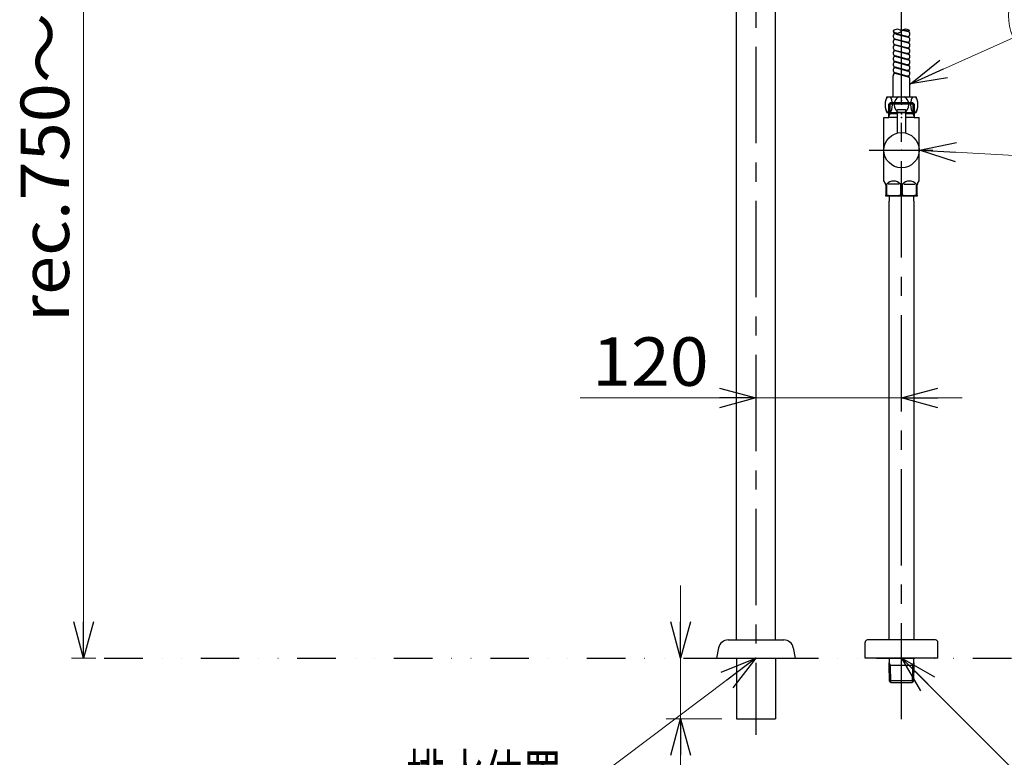
# Model space of a CAD drawing. Units: millimetres. Extents: x -2520 to 2150, y -1782 to 1535.
# Drawn here: x -1599 to -787, y -823 to -215 of the extents above; entities that cross this region are included whole.
import ezdxf
from ezdxf.enums import TextEntityAlignment as Align

# ---------------------------------------------------------------- set-up
doc = ezdxf.new("R2010")
doc.units = ezdxf.units.MM
doc.header["$LTSCALE"] = 2.5
doc.header["$PDSIZE"] = 1
for name, pattern in [('CENTER', [50.8, 31.75, -6.35, 6.35, -6.35]), ('DIVIDE', [31.75, 12.7, -6.35, 0, -6.35, 0, -6.35]), ('PHANTOM', [63.5, 31.75, -6.35, 6.35, -6.35, 6.35, -6.35])]:
    doc.linetypes.add(name, pattern=pattern)
for name, color, linetype in [('Layer0016', 7, 'Continuous'), ('Layer0017', 7, 'Continuous'), ('Layer0018', 7, 'Continuous')]:
    doc.layers.add(name, color=color, linetype=linetype)
doc.styles.add('dcStyle0', font='txt.shx', dxfattribs={"width": 0.8, "bigfont": 'bigfont'})

# ---------------------------------------------------------------- blocks, each defined once
blk = doc.blocks.new('_Open30')
at = {"color": 0, "linetype": 'ByBlock', "lineweight": -2}
for p, q in [((-1, 0.267949), (0, 0)), ((0, 0), (-1, -0.267949)), ((0, 0), (-1, 0))]:
    blk.add_line(p, q, dxfattribs=at)
blk = doc.blocks.new('DC_IMAGEDIMGROUP_1')
at = {"color": 9, "linetype": 'Continuous', "lineweight": 13}
for p, q in [((-1004.11, 164.62), (-1556.36, 164.62)), ((-1546.36, -741.49), (-1546.36, 164.62)), ((-1556.36, -741.49), (-1536.36, -741.49))]:
    blk.add_line(p, q, dxfattribs=at)
at = {"color": 9, "xscale": 30.00002807615286, "yscale": 29.99989368223643}
for p, rotation in [((-1546.36, 164.62), 90), ((-1546.36, -741.49), 270)]:
    blk.add_blockref('_Open30', p, dxfattribs=dict(at, rotation=rotation))
at = {"color": 7, "style": 'dcStyle0', "width": 0.952577}
blk.add_text('rec.750～850', height=40, rotation=90, dxfattribs=at).set_placement((-1558.36, -464.44), (-1558.36, -112.44), align=Align.FIT)
blk = doc.blocks.new('DC_IMAGEDIMGROUP_6')
at = {"color": 9, "linetype": 'Continuous', "lineweight": 13}
for p, q in [((-1054.18, -681.49), (-1054.18, -741.49)), ((-1054.18, -791.49), (-1054.18, -741.49)), ((-1020.11, -791.49), (-1066.18, -791.49)), ((-1054.18, -1080.67), (-1054.18, -791.49))]:
    blk.add_line(p, q, dxfattribs=at)
at = {"color": 9, "xscale": 30.00002807615286, "yscale": 29.99989368223643}
for p, rotation in [((-1054.18, -741.49), 270), ((-1054.18, -791.49), 90)]:
    blk.add_blockref('_Open30', p, dxfattribs=dict(at, rotation=rotation))
at = {"color": 7, "style": 'dcStyle0', "width": 0.969231}
blk.add_text('min.50', height=40, rotation=90, dxfattribs=at).set_placement((-1066.18, -1030.27), (-1066.18, -838.27), align=Align.FIT)
blk = doc.blocks.new('DC_GROUP_SS-5369-0_62')
at = {"layer": 'Layer0016', "color": 3, "linetype": 'Continuous', "lineweight": 25}
for p, q in [((-882.3, -360.49), (-882.41, -364.44)), ((-861.81, -364.44), (-861.92, -360.49)), ((-882.31, -741.79), (-882.21, -745.38)), ((-862.01, -745.38), (-861.91, -741.79))]:
    blk.add_line(p, q, dxfattribs=at)
at = {"layer": 'Layer0016', "color": 30, "linetype": 'Continuous'}
for p in [(-872.11, -283.49), (-872.11, -284.65), (-872.11, -292.48), (-872.11, -295.49), (-872.11, -726.49), (-872.11, -741.49), (-872.11, -747.49), (-872.11, -760.33), (-872.11, -761.49)]:
    blk.add_point(p, dxfattribs=at)
at = {"layer": 'Layer0016', "color": 9, "linetype": 'CENTER'}
blk.add_point((-872.11, -322.49), dxfattribs=at)
at = {"layer": 'Layer0017', "color": 3, "linetype": 'Continuous', "lineweight": 25}
for p, q in [((-881.45, -283.49), (-882.61, -284.65)), ((-862.77, -283.49), (-881.45, -283.49)), ((-862.77, -283.49), (-861.61, -284.65)), ((-861.61, -284.65), (-882.61, -284.65)), ((-882.61, -293.48), (-882.61, -284.65)), ((-875.61, -290.79), (-875.61, -289.49)), ((-875.61, -290.79), (-875.41, -290.99)), ((-875.41, -290.99), (-875.61, -291.19)), ((-875.61, -291.19), (-875.61, -308.42)), ((-875.41, -290.99), (-868.81, -290.99)), ((-875.41, -290.99), (-868.81, -290.99)), ((-875.11, -288.99), (-869.11, -288.99)), ((-868.61, -290.79), (-868.81, -290.99)), ((-868.61, -291.19), (-868.81, -290.99)), ((-868.61, -290.79), (-868.61, -289.49)), ((-868.61, -308.42), (-868.61, -291.19)), ((-861.61, -284.65), (-861.61, -293.48)), ((-886.61, -347.89), (-886.61, -295.49)), ((-886.61, -295.49), (-882.61, -295.49)), ((-875.61, -292.48), (-882.61, -292.48)), ((-882.61, -295.49), (-882.61, -293.48)), ((-875.61, -295.49), (-882.61, -295.49)), ((-861.61, -292.48), (-868.61, -292.48)), ((-861.61, -295.49), (-868.61, -295.49)), ((-861.61, -293.48), (-861.61, -295.49)), ((-861.61, -295.49), (-857.61, -295.49)), ((-857.61, -347.89), (-857.61, -295.49)), ((-885.38, -350.03), (-886.61, -347.89)), ((-858.84, -350.03), (-857.61, -347.89)), ((-885.11, -351.03), (-885.11, -359.48)), ((-884.17, -359.48), (-884.17, -350.49)), ((-874.05, -350.49), (-883.17, -350.49)), ((-873.05, -350.49), (-873.05, -359.48)), ((-871.17, -359.48), (-871.17, -350.49)), ((-870.17, -350.49), (-861.05, -350.49)), ((-860.05, -350.49), (-860.05, -359.48)), ((-859.11, -359.48), (-859.11, -351.03)), ((-885.11, -360.35), (-885.11, -359.48)), ((-884.17, -359.48), (-885.11, -359.48)), ((-884.86, -360.49), (-885.11, -360.35)), ((-859.36, -360.49), (-884.86, -360.49)), ((-882.41, -726.49), (-882.41, -364.44)), ((-873.05, -359.48), (-871.17, -359.48)), ((-861.81, -364.44), (-861.81, -726.49)), ((-860.05, -359.48), (-859.11, -359.48)), ((-859.11, -360.35), (-859.36, -360.49)), ((-859.11, -359.48), (-859.11, -360.35)), ((-902.11, -741.49), (-902.11, -728.49)), ((-844.11, -726.49), (-900.11, -726.49)), ((-842.11, -741.49), (-842.11, -728.49)), ((-842.11, -741.49), (-902.11, -741.49)), ((-882.36, -747.49), (-882.21, -745.38)), ((-862.01, -745.38), (-861.87, -747.49)), ((-882.08, -760.33), (-882.36, -747.49)), ((-861.87, -747.49), (-862.14, -760.33)), ((-862.14, -760.33), (-882.08, -760.33)), ((-880.92, -760.33), (-882.08, -760.33)), ((-880.85, -761.49), (-882.08, -760.33)), ((-880.85, -761.49), (-872.11, -761.49)), ((-872.11, -761.49), (-863.37, -761.49)), ((-862.14, -760.33), (-863.37, -761.49)), ((-862.14, -760.33), (-863.3, -760.33))]:
    blk.add_line(p, q, dxfattribs=at)
at = {"layer": 'Layer0017', "color": 7, "linetype": 'Continuous', "lineweight": 25}
for p, q in [((-881.45, -292.48), (-881.45, -283.49)), ((-862.77, -283.49), (-862.77, -292.48)), ((-882.61, -294.49), (-881.45, -292.48)), ((-862.77, -292.48), (-861.61, -294.49)), ((-882.21, -745.38), (-881.19, -747.49)), ((-863.03, -747.49), (-862.01, -745.38)), ((-861.87, -747.49), (-882.36, -747.49)), ((-882.36, -747.49), (-881.19, -747.49)), ((-880.85, -761.49), (-881.19, -747.49)), ((-863.03, -747.49), (-863.37, -761.49)), ((-863.03, -747.49), (-861.87, -747.49))]:
    blk.add_line(p, q, dxfattribs=at)
at = {"layer": 'Layer0017', "color": 9, "linetype": 'CENTER', "lineweight": 25}
blk.add_line((-898.75, -322.49), (-846.25, -322.49), dxfattribs=at)
at = {"layer": 'Layer0017', "color": 3, "linetype": 'PHANTOM', "lineweight": 25}
for p, q in [((-885.38, -350.03), (-885.11, -350.49)), ((-885.11, -350.49), (-885.11, -351.03)), ((-858.84, -350.03), (-859.11, -350.49)), ((-859.11, -351.03), (-859.11, -350.49))]:
    blk.add_line(p, q, dxfattribs=at)
at = {"layer": 'Layer0017', "color": 3, "linetype": 'Continuous', "lineweight": 25}
blk.add_circle((-872.11, -322.49), 14.5, dxfattribs=at)
for centre, radius, start, end in [((-875.11, -289.49), 0.5, 90, 180), ((-869.11, -289.49), 0.5, 0, 90), ((-878.61, -355.15), 7.25, 39.92541, 140.07459), ((-865.61, -355.15), 7.25, 39.92541, 140.07459), ((-887.11, -351.03), 2, 0, 30), ((-857.11, -351.03), 2, 150, 180), ((-878.61, -328.79), 31.19, 259.72658, 280.27342), ((-865.61, -328.79), 31.19, 259.72658, 280.27342), ((-900.11, -728.49), 2, 90, 180), ((-844.11, -728.49), 2, 0, 90)]:
    blk.add_arc(centre, radius, start, end, dxfattribs=at)
blk = doc.blocks.new('DC_GROUP_SS-5369-0_64')
at = {"layer": 'Layer0016', "color": 3, "linetype": 'Continuous', "lineweight": 25}
for p, q in [((-877.63, -225.86), (-867.63, -228.54)), ((-876.59, -226.66), (-866.59, -229.34)), ((-871.16, -223.45), (-866.59, -224.68)), ((-871.16, -223.45), (-866.59, -224.68)), ((-870.52, -223.11), (-867.63, -223.88)), ((-877.63, -230.52), (-867.63, -233.2)), ((-877.63, -235.18), (-867.63, -237.86)), ((-877.63, -235.18), (-867.63, -237.86)), ((-876.59, -231.31), (-866.59, -233.99)), ((-876.59, -231.31), (-866.59, -233.99)), ((-876.59, -231.31), (-866.59, -233.99)), ((-877.63, -239.84), (-867.63, -242.52)), ((-877.63, -239.84), (-867.63, -242.52)), ((-876.59, -235.97), (-866.59, -238.65)), ((-876.59, -235.97), (-866.59, -238.65)), ((-876.59, -240.63), (-866.59, -243.31)), ((-876.59, -240.63), (-866.59, -243.31)), ((-877.63, -244.5), (-867.63, -247.18)), ((-877.63, -249.15), (-867.63, -251.83)), ((-876.59, -245.29), (-866.59, -247.97)), ((-876.59, -249.95), (-866.59, -252.63)), ((-876.59, -249.95), (-866.59, -252.63)), ((-877.63, -253.81), (-867.63, -256.49)), ((-877.63, -258.47), (-867.63, -261.15)), ((-876.59, -254.61), (-866.59, -257.29)), ((-876.59, -259.27), (-866.59, -261.95)), ((-876.59, -259.27), (-866.59, -261.95)), ((-879.11, -278.47), (-879.11, -261.2)), ((-865.11, -278.47), (-865.11, -263.88)), ((-884.11, -278.47), (-860.11, -278.47)), ((-875.47, -278.47), (-870.94, -278.47)), ((-884.11, -291.47), (-860.11, -291.47))]:
    blk.add_line(p, q, dxfattribs=at)
at = {"layer": 'Layer0016', "color": 9, "linetype": 'Continuous', "lineweight": 25}
for centre, start, end in [((-875.61, -227.37), 41.40956, 138.59044), ((-875.61, -221.19), 221.40956, 318.59044), ((-868.61, -227.37), 54.75116, 138.59044)]:
    blk.add_arc(centre, 4.67, start, end, dxfattribs=at)
at = {"layer": 'Layer0016', "color": 3, "linetype": 'Continuous', "lineweight": 25}
for centre, radius, start, end in [((-877.11, -228.59), 2, 75, 255), ((-877.11, -223.93), 2, 189.9296, 255), ((-879.32, -226.26), 1.21, 313.53227, 46.46773), ((-867.11, -221.95), 2, 255, 306.62908), ((-867.11, -226.61), 2, 255, 75), ((-864.9, -224.28), 1.21, 144.61256, 226.46773), ((-877.11, -233.25), 2, 75, 255), ((-877.11, -233.25), 2, 75, 255), ((-879.32, -230.92), 1.21, 313.53227, 46.46773), ((-879.32, -235.58), 1.21, 313.53227, 46.46773), ((-879.32, -235.58), 1.21, 313.53227, 46.46773), ((-867.11, -231.27), 2, 255, 75), ((-867.11, -235.93), 2, 255, 75), ((-867.11, -235.93), 2, 255, 75), ((-864.9, -228.94), 1.21, 133.53227, 226.46773), ((-864.9, -233.6), 1.21, 133.53227, 226.46773), ((-877.11, -237.91), 2, 75, 255), ((-877.11, -242.56), 2, 75, 255), ((-879.32, -240.23), 1.21, 313.53227, 46.46773), ((-879.32, -240.23), 1.21, 313.53227, 46.46773), ((-879.32, -240.23), 1.21, 313.53227, 46.46773), ((-867.11, -240.58), 2, 255, 75), ((-867.11, -240.58), 2, 255, 75), ((-867.11, -245.24), 2, 255, 75), ((-864.9, -238.26), 1.21, 133.53227, 226.46773), ((-864.9, -238.26), 1.21, 133.53227, 226.46773), ((-864.9, -242.91), 1.21, 133.53227, 226.46773), ((-864.9, -242.91), 1.21, 133.53227, 226.46773), ((-877.11, -247.22), 2, 75, 255), ((-877.11, -251.88), 2, 75, 255), ((-879.32, -244.89), 1.21, 313.53227, 46.46773), ((-879.32, -249.55), 1.21, 313.53227, 46.46773), ((-867.11, -249.9), 2, 255, 75), ((-864.9, -247.57), 1.21, 133.53227, 226.46773), ((-864.9, -252.23), 1.21, 133.53227, 226.46773), ((-877.11, -256.54), 2, 75, 255), ((-877.11, -261.2), 2, 75, 180), ((-879.32, -254.21), 1.21, 313.53227, 46.46773), ((-879.32, -258.87), 1.21, 313.53227, 46.46773), ((-867.11, -254.56), 2, 255, 75), ((-867.11, -259.22), 2, 255, 75), ((-864.9, -256.89), 1.21, 133.53227, 226.46773), ((-867.11, -263.88), 2, 360, 75), ((-864.9, -261.55), 1.21, 133.53227, 226.46773), ((-870.78, -284.97), 14.83, 154.01077, 205.98923), ((-873.44, -284.97), 14.83, 334.01077, 25.98923)]:
    blk.add_arc(centre, radius, start, end, dxfattribs=at)
for centre, major_axis, ratio, start_param, end_param in [((-882.58, -284.97), (0, 7), 0.428571, 0.380251, 2.761341), ((-882.58, -284.97), (0, 7), 0.428571, 3.521844, 5.902934), ((-872.11, -284.97), (0, 7), 0.857143, 0.380251, 2.761341), ((-872.11, -284.97), (0, 7), 0.857143, 3.521844, 5.902934), ((-861.64, -284.97), (0, -7), 0.428571, 3.521844, 5.902934), ((-861.64, -284.97), (0, -7), 0.428571, 0.380251, 2.761341)]:
    blk.add_ellipse(centre, major_axis=major_axis, ratio=ratio, start_param=start_param, end_param=end_param, dxfattribs=at)
at = {"layer": 'Layer0016', "color": 30, "linetype": 'Continuous'}
blk.add_point((-872.11, -281.49), dxfattribs=at)
blk = doc.blocks.new('DC_GROUP_SS-5369-0_63')
at = {"layer": 'Layer0016', "color": 9, "linetype": 'Continuous'}
blk.add_point((-872.11, -283.49), dxfattribs=at)
at = {"layer": 'Layer0016', "linetype": 'Continuous'}
blk.add_blockref('DC_GROUP_SS-5369-0_64', (0, 0), dxfattribs=at)
blk = doc.blocks.new('DC_GROUP_SS-5369-0_61')
at = {"layer": 'Layer0016', "linetype": 'Continuous'}
blk.add_blockref('DC_GROUP_SS-5369-0_63', (0, 0), dxfattribs=at)
at = {"layer": 'Layer0017', "linetype": 'Continuous'}
blk.add_blockref('DC_GROUP_SS-5369-0_62', (0, 0), dxfattribs=at)
blk = doc.blocks.new('DC_GROUP_SS-5369-0_71')
at = {"color": 9, "linetype": 'Continuous', "lineweight": 13}
blk.add_line((-864.72, -267.75), (-779.98, -229.68), dxfattribs=at)
blk.add_circle((-738.94, -211.24), 45, dxfattribs=at)
at = {"color": 9, "xscale": 30.00002807615286, "yscale": 29.99989368223643, "rotation": 204.1896715621497}
blk.add_blockref('_Open30', (-864.72, -267.75), dxfattribs=at)
at = {"color": 4, "style": 'dcStyle0', "width": 0.988235}
blk.add_text('3', height=40, dxfattribs=at).set_placement((-754.94, -231.24), (-722.94, -231.24), align=Align.FIT)
blk = doc.blocks.new('DC_GROUP_SS-5369-0_72')
at = {"color": 9, "linetype": 'Continuous', "lineweight": 13}
blk.add_line((-857.22, -322.49), (-774.12, -327.15), dxfattribs=at)
blk.add_circle((-729.2, -329.67), 45, dxfattribs=at)
at = {"color": 9, "xscale": 30.00002807615286, "yscale": 29.99989368223643, "rotation": 176.7928145327213}
blk.add_blockref('_Open30', (-857.22, -322.49), dxfattribs=at)
at = {"color": 4, "style": 'dcStyle0', "width": 0.933333}
blk.add_text('4', height=40, dxfattribs=at).set_placement((-745.2, -349.67), (-713.2, -349.67), align=Align.FIT)
blk = doc.blocks.new('DC_GROUP_SS-5369-0_74')
at = {"color": 9, "linetype": 'Continuous', "lineweight": 13}
for p, q in [((-992.11, -741.49), (-1152.22, -861.99)), ((-1152.22, -861.99), (-1280.22, -861.99))]:
    blk.add_line(p, q, dxfattribs=at)
at = {"color": 9, "xscale": 30.00002807615286, "yscale": 29.99989368223643, "rotation": 36.96506873376084}
blk.add_blockref('_Open30', (-992.11, -741.49), dxfattribs=at)
at = {"color": 4, "style": 'dcStyle0', "width": 0.973913}
blk.add_text('排水位置', height=40, dxfattribs=at).set_placement((-1280.22, -861.99), (-1152.22, -861.99), align=Align.FIT)
blk = doc.blocks.new('DC_GROUP_SS-5369-0_75')
at = {"color": 9, "linetype": 'Continuous', "lineweight": 13}
for p, q in [((-871.72, -741.49), (-751.22, -861.99)), ((-751.22, -861.99), (-623.22, -861.99))]:
    blk.add_line(p, q, dxfattribs=at)
at = {"color": 9, "xscale": 30.00002807615286, "yscale": 29.99989368223643, "rotation": 135.0000000000001}
blk.add_blockref('_Open30', (-871.72, -741.49), dxfattribs=at)
at = {"color": 4, "style": 'dcStyle0', "width": 0.973913}
blk.add_text('給水位置', height=40, dxfattribs=at).set_placement((-751.22, -861.99), (-623.22, -861.99), align=Align.FIT)
blk = doc.blocks.new('DC_IMAGEDIMGROUP_8')
at = {"color": 9, "linetype": 'Continuous', "lineweight": 13}
for p, q in [((-1137.09, -526.84), (-992.11, -526.84)), ((-992.11, -526.84), (-872.11, -526.84)), ((-822.11, -526.84), (-872.11, -526.84))]:
    blk.add_line(p, q, dxfattribs=at)
at = {"color": 9, "xscale": 30.00002807615286, "yscale": 29.99989368223643}
for p, rotation in [((-992.11, -526.84), 360), ((-872.11, -526.84), 180)]:
    blk.add_blockref('_Open30', p, dxfattribs=dict(at, rotation=rotation))
at = {"color": 7, "style": 'dcStyle0', "width": 0.884211}
blk.add_text('120', height=40, dxfattribs=at).set_placement((-1127.09, -516.84), (-1031.09, -516.84), align=Align.FIT)
blk = doc.blocks.new('DC_GROUP_SS-5369-0_57')
at = {"layer": 'Layer0016', "color": 3, "linetype": 'Continuous', "lineweight": 25}
for p, q in [((-1015, -726.49), (-969.22, -726.49)), ((-1022.85, -732.92), (-1024.56, -741.49)), ((-961.37, -732.92), (-959.66, -741.49)), ((-1024.56, -741.49), (-959.66, -741.49))]:
    blk.add_line(p, q, dxfattribs=at)
for centre, start, end in [((-1015, -734.49), 90, 168.69007), ((-969.22, -734.49), 11.30993, 90)]:
    blk.add_arc(centre, 8, start, end, dxfattribs=at)
at = {"layer": 'Layer0016', "color": 3, "linetype": 'Continuous'}
blk.add_point((-992.11, -741.49), dxfattribs=at)
blk = doc.blocks.new('DC_GROUP_SS-5369-0_58')
at = {"layer": 'Layer0016', "color": 3, "linetype": 'Continuous'}
for p in [(-935.07, -112.14), (-935.07, -124.14)]:
    blk.add_point(p, dxfattribs=at)
at = {"layer": 'Layer0018', "color": 3, "linetype": 'Continuous', "lineweight": 25}
for p, q in [((-956.07, -112.14), (-914.07, -112.14)), ((-956.07, -124.14), (-914.07, -124.14))]:
    blk.add_line(p, q, dxfattribs=at)
for centre, start, end in [((-951.45, -118.14), 127.63638, 232.36362), ((-918.7, -118.14), 307.63638, 52.36362)]:
    blk.add_arc(centre, 7.58, start, end, dxfattribs=at)
for centre, major_axis, ratio in [((-953.8, -118.14), (5.15, 0), 0.971461), ((-935.07, -118.14), (10.29, 0), 0.48573), ((-916.34, -118.14), (-5.15, 0), 0.971461)]:
    blk.add_ellipse(centre, major_axis=major_axis, ratio=ratio, dxfattribs=at)
blk = doc.blocks.new('DC_GROUP_SS-5369-0_59')
at = {"layer": 'Layer0016', "color": 3, "linetype": 'Continuous'}
for p in [(-992.11, -38.14), (-992.11, -50.14)]:
    blk.add_point(p, dxfattribs=at)
at = {"layer": 'Layer0018', "color": 3, "linetype": 'Continuous', "lineweight": 25}
for p, q in [((-1013.11, -38.14), (-971.11, -38.14)), ((-1013.11, -50.14), (-971.11, -50.14))]:
    blk.add_line(p, q, dxfattribs=at)
for centre, start, end in [((-1008.48, -44.14), 127.63638, 232.36362), ((-975.74, -44.14), 307.63638, 52.36362)]:
    blk.add_arc(centre, 7.58, start, end, dxfattribs=at)
for centre, major_axis, ratio in [((-1010.84, -44.14), (5.15, 0), 0.971461), ((-992.11, -44.14), (10.29, 0), 0.48573), ((-973.38, -44.14), (-5.15, 0), 0.971461)]:
    blk.add_ellipse(centre, major_axis=major_axis, ratio=ratio, dxfattribs=at)
blk = doc.blocks.new('DC_GROUP_SS-5369-0_60')
at = {"layer": 'Layer0016', "color": 3, "linetype": 'Continuous'}
for p in [(-992.11, -4.84), (-992.11, -6.84), (-992.11, -7.64)]:
    blk.add_point(p, dxfattribs=at)
at = {"layer": 'Layer0018', "color": 3, "linetype": 'Continuous', "lineweight": 25}
for p, q in [((-970.11, 1.86), (-1014.11, 1.86)), ((-970.11, -9.14), (-1014.11, -9.14))]:
    blk.add_line(p, q, dxfattribs=at)
for centre, start, end in [((-1007.55, -3.64), 140.03379, 219.96621), ((-976.67, -3.64), 320.03379, 39.96621)]:
    blk.add_arc(centre, 8.56, start, end, dxfattribs=at)
for centre, major_axis, ratio in [((-1011.6, -3.64), (0, 4.5), 0.927961), ((-992.11, -3.64), (-8.35, 0), 0.538816), ((-972.62, -3.64), (0, -4.5), 0.927961)]:
    blk.add_ellipse(centre, major_axis=major_axis, ratio=ratio, dxfattribs=at)
at = {"layer": 'Layer0018', "color": 3, "linetype": 'Continuous'}
for p in [(-992.11, 1.86), (-992.11, 1.86), (-992.11, -9.14), (-992.11, -9.14)]:
    blk.add_point(p, dxfattribs=at)
blk = doc.blocks.new('DC_GROUP_SS-5369-0_56')
at = {"layer": 'Layer0018', "color": 3, "linetype": 'Continuous', "lineweight": 25}
for p, q in [((-1008.11, -9.14), (-1008.11, -38.14)), ((-976.11, -9.14), (-976.11, -38.14)), ((-1009.11, -88.14), (-1009.11, -50.14)), ((-975.11, -50.14), (-975.11, -88.14)), ((-975.11, -71.48), (-975.11, -71.22)), ((-1009.11, -88.14), (-1008.11, -91.87)), ((-1009.11, -88.14), (-975.11, -88.14)), ((-975.11, -88.14), (-976.11, -91.87)), ((-1008.11, -726.49), (-1008.11, -91.87)), ((-1008.11, -91.87), (-975.96, -91.87)), ((-976.11, -130.17), (-976.11, -91.87)), ((-951.07, -106.14), (-951.07, -112.14)), ((-919.07, -106.14), (-919.07, -112.14)), ((-951.07, -130.14), (-951.07, -124.14)), ((-919.07, -130.14), (-919.07, -124.14)), ((-976.11, -726.49), (-976.11, -181.97)), ((-1008.11, -741.49), (-1008.11, -791.49)), ((-976.11, -741.49), (-976.11, -791.49)), ((-1008.11, -791.49), (-976.11, -791.49))]:
    blk.add_line(p, q, dxfattribs=at)
at = {"layer": 'Layer0018', "color": 9, "linetype": 'CENTER', "lineweight": 25}
blk.add_line((-935.07, -106.14), (-935.07, -130.21), dxfattribs=at)
at = {"layer": 'Layer0018', "color": 3, "linetype": 'Continuous', "lineweight": 25}
for centre, major_axis, ratio, start_param, end_param in [((-963.59, -106.15), (0, -53.99), 0.82451, 1.570998, 3.403319), ((-963.59, -106.14), (0, -21.77), 0.575023, 1.570796, 4.712859), ((-965.79, -106.15), (0, 54), 0.865208, 4.712389, 4.712527), ((-963.59, -130.16), (0, 53.99), 0.82451, 1.570796, 4.712748), ((-963.59, -130.17), (0, 21.77), 0.575023, 1.570796, 4.712859)]:
    blk.add_ellipse(centre, major_axis=major_axis, ratio=ratio, start_param=start_param, end_param=end_param, dxfattribs=at)
at = {"layer": 'Layer0018', "color": 9, "linetype": 'CENTER', "lineweight": 25}
for centre, major_axis, start_param, end_param in [((-963.59, -106.15), (-0.02, 37.89), 4.708011, 6.698398), ((-963.59, -130.16), (0.02, -37.89), 4.712389, 7.852342)]:
    blk.add_ellipse(centre, major_axis=major_axis, ratio=0.752711, start_param=start_param, end_param=end_param, dxfattribs=at)
at = {"layer": 'Layer0018', "color": 3, "linetype": 'Continuous'}
for p in [(-992.11, 1.86), (-992.11, -38.14), (-975.11, -88.14), (-935.07, -112.14), (-919.07, -106.14), (-992.11, -130.17), (-992.11, -726.49), (-992.11, -741.49)]:
    blk.add_point(p, dxfattribs=at)
at = {"layer": 'Layer0016', "linetype": 'Continuous'}
blk.add_blockref('DC_GROUP_SS-5369-0_57', (0, 0), dxfattribs=at)
at = {"layer": 'Layer0018', "linetype": 'Continuous'}
for name in ['DC_GROUP_SS-5369-0_60', 'DC_GROUP_SS-5369-0_59', 'DC_GROUP_SS-5369-0_58']:
    blk.add_blockref(name, (0, 0), dxfattribs=at)

msp = doc.modelspace()

# ---------------------------------------------------------------- linework, layer by layer
at = {"color": 7, "linetype": 'CENTER', "lineweight": 25}
msp.add_line((-992.11, 16.66), (-992.11, -804.86), dxfattribs=at)
at = {"color": 9, "linetype": 'CENTER', "lineweight": 25}
msp.add_line((-872.11, -791.94), (-872.11, -81.42), dxfattribs=at)
at = {"color": 6, "linetype": 'DIVIDE', "lineweight": 25}
msp.add_line((-1529.36, -741.49), (-331.33, -741.49), dxfattribs=at)

# ---------------------------------------------------------------- block references
at = {"linetype": 'Continuous'}
for name in ['DC_IMAGEDIMGROUP_1', 'DC_GROUP_SS-5369-0_71', 'DC_GROUP_SS-5369-0_61', 'DC_GROUP_SS-5369-0_72', 'DC_IMAGEDIMGROUP_8', 'DC_IMAGEDIMGROUP_6', 'DC_GROUP_SS-5369-0_74', 'DC_GROUP_SS-5369-0_75']:
    msp.add_blockref(name, (0, 0), dxfattribs=at)
at = {"layer": 'Layer0018', "linetype": 'Continuous'}
msp.add_blockref('DC_GROUP_SS-5369-0_56', (0, 0), dxfattribs=at)

doc.saveas('drawing.dxf')
